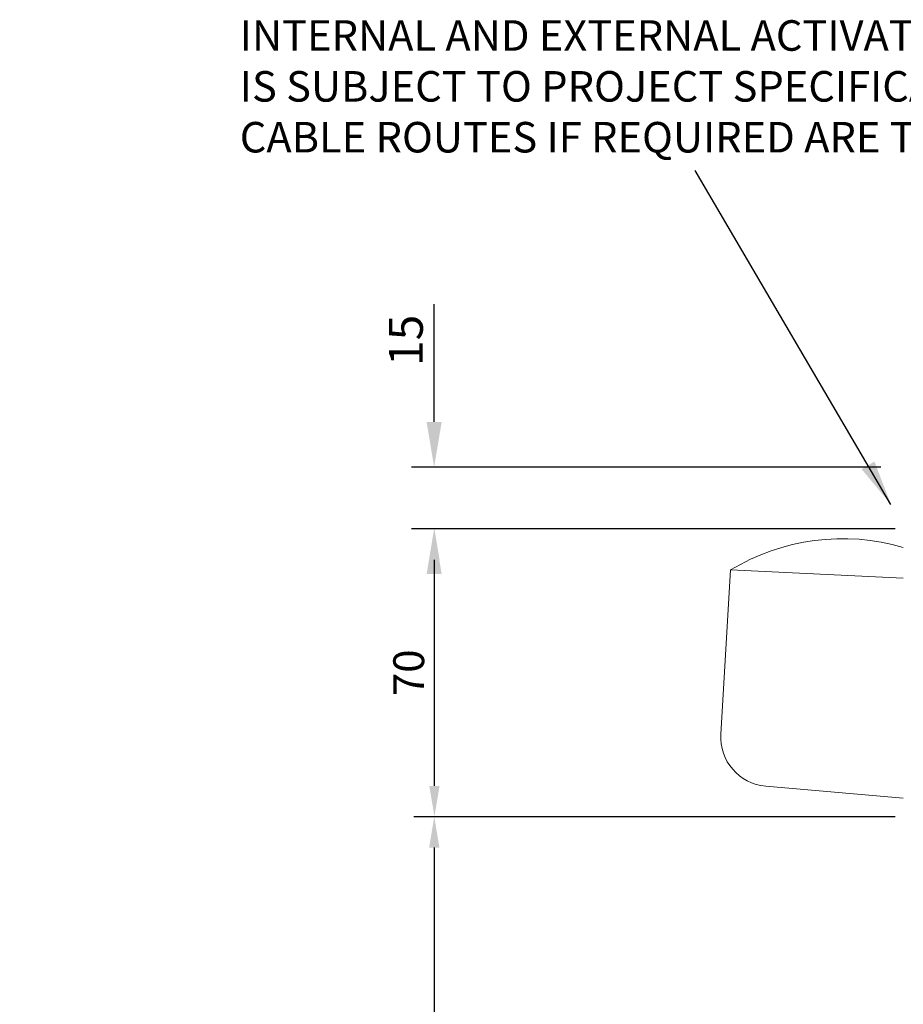
# Model space of a CAD drawing. Units: millimetres. Extents: x 1375 to 8786, y 3414 to 7948.
# Drawn here: x 6440 to 6655, y 7279 to 7519 of the extents above; entities that cross this region are included whole.
import ezdxf

# ---------------------------------------------------------------- set-up
doc = ezdxf.new("R2010")
doc.units = ezdxf.units.MM
doc.header["$LTSCALE"] = 0.1
doc.header["$PDMODE"] = 33
doc.header["$PDSIZE"] = 100
doc.layers.get('DEFPOINTS').update_dxf_attribs({"linetype": 'CONTINUOUS', "lineweight": 0})
doc.layers.add('DIM', color=5, linetype='CONTINUOUS', lineweight=0)
doc.layers.add('GEZE', color=7, linetype='CONTINUOUS', lineweight=0)
doc.styles.add('ARIAL', font='arial.ttf')
doc.styles.add('GEZE2', font='romans.shx')
doc.styles.add('ROMANS', font='romans.shx')
doc.dimstyles.new('GEZE 2', dxfattribs={"dimscale": 2.5, "dimtxt": 3, "dimasz": 3, "dimexe": 2, "dimexo": 2, "dimgap": 1, "dimtad": 1, "dimdec": 0, "dimzin": 0, "dimdsep": 46, "dimtxsty": 'ROMANS', "dimcen": 0, "dimdle": 1, "dimadec": 0, "dimazin": 0, "dimtfac": 1, "dimtdec": 0, "dimtofl": 0, "dimtmove": 0, "dimatfit": 0, "dimfxl": 1, "dimtolj": 1, "dimtzin": 0, "dimarcsym": 0})
doc.dimstyles.new('GEZE2', dxfattribs={"dimscale": 2.75, "dimtxt": 3, "dimasz": 4, "dimexe": 2, "dimexo": 2, "dimgap": 1, "dimtad": 1, "dimdec": 0, "dimzin": 0, "dimdsep": 46, "dimtxsty": 'GEZE2', "dimcen": 1, "dimdle": 1, "dimadec": 0, "dimazin": 0, "dimtfac": 1, "dimtdec": 0, "dimtofl": 0, "dimtmove": 0, "dimatfit": 3, "dimfxl": 1, "dimtolj": 1, "dimtzin": 0, "dimarcsym": 0})

# ---------------------------------------------------------------- blocks, each defined once
blk = doc.blocks.new('*D41')
at = {"layer": 'DEFPOINTS', "color": 0, "transparency": 16777216}
for p in [(6597.04, 7324.86), (6541.14, 5221.68), (6584.55, 5221.68)]:
    blk.add_point(p, dxfattribs=at)
at = {"layer": 'DIM', "color": 0, "lineweight": -2, "transparency": 16777216}
for p, q in [((6592.04, 7324.86), (6536.14, 7324.86)), ((6541.14, 7317.36), (6541.14, 5229.18)), ((6579.55, 5221.68), (6536.14, 5221.68))]:
    blk.add_line(p, q, dxfattribs=at)
at = {"layer": 'DIM', "color": 0, "transparency": 16777216}
for points in [[(6539.89, 7317.36), (6542.39, 7317.36), (6541.14, 7324.86)], [(6539.89, 5229.18), (6542.39, 5229.18), (6541.14, 5221.68)]]:
    blk.add_solid(points, dxfattribs=at)
at = {"layer": 'DIM', "color": 0, "transparency": 16777216, "insert": (6520.43, 6277.99), "char_height": 7.5, "attachment_point": 5, "rotation": 90, "style": 'ROMANS'}
blk.add_mtext('\\A1;CLEAR WALK THROUGH HEIGHT =\\PDIM FROM FFL \\PTO U/SIDE OF SL OPERATOR', dxfattribs=at)
blk = doc.blocks.new('*D36')
at = {"layer": 'DEFPOINTS', "color": 0, "transparency": 16777216}
for p in [(6541.18, 7394.86), (6658.16, 7394.86), (6658.16, 7324.86)]:
    blk.add_point(p, dxfattribs=at)
at = {"layer": 'DIM', "color": 0, "lineweight": -2, "transparency": 16777216}
for p, q in [((6653.16, 7394.86), (6536.18, 7394.86)), ((6541.18, 7332.36), (6541.18, 7387.36)), ((6653.16, 7324.86), (6536.18, 7324.86))]:
    blk.add_line(p, q, dxfattribs=at)
at = {"layer": 'DIM', "color": 0, "transparency": 16777216}
for points in [[(6539.93, 7387.36), (6542.43, 7387.36), (6541.18, 7394.86)], [(6539.93, 7332.36), (6542.43, 7332.36), (6541.18, 7324.86)]]:
    blk.add_solid(points, dxfattribs=at)
at = {"layer": 'DIM', "color": 0, "transparency": 16777216, "insert": (6534.93, 7359.86), "char_height": 7.5, "attachment_point": 5, "rotation": 90, "style": 'ROMANS'}
blk.add_mtext('\\A1;70', dxfattribs=at)
blk = doc.blocks.new('*D50')
at = {"layer": 'DEFPOINTS', "color": 0, "transparency": 16777216}
for p in [(6541.11, 7409.86), (6655.16, 7409.86), (6658.16, 7394.86)]:
    blk.add_point(p, dxfattribs=at)
at = {"layer": 'DIM', "color": 0, "lineweight": -2, "transparency": 16777216}
for p, q in [((6541.11, 7420.86), (6541.11, 7449.54)), ((6649.66, 7409.86), (6535.61, 7409.86)), ((6652.66, 7394.86), (6535.61, 7394.86)), ((6541.11, 7383.86), (6541.11, 7372.86))]:
    blk.add_line(p, q, dxfattribs=at)
at = {"layer": 'DIM', "color": 0, "transparency": 16777216}
for points in [[(6539.27, 7420.86), (6542.94, 7420.86), (6541.11, 7409.86)], [(6539.27, 7383.86), (6542.94, 7383.86), (6541.11, 7394.86)]]:
    blk.add_solid(points, dxfattribs=at)
at = {"layer": 'DIM', "color": 0, "transparency": 16777216, "insert": (6534.23, 7440.7), "char_height": 8.25, "attachment_point": 5, "rotation": 90, "style": 'GEZE2'}
blk.add_mtext('\\A1;15', dxfattribs=at)

msp = doc.modelspace()

# ---------------------------------------------------------------- linework, layer by layer
at = {"layer": 'GEZE', "color": 7}
for p, q in [((6610.79, 7344.94), (6613.16, 7384.86)), ((6655.16, 7382.86), (6613.16, 7384.86)), ((6621.73, 7332.27), (6655.16, 7329.36))]:
    msp.add_line(p, q, dxfattribs=at)
for centre, radius, start, end in [((6640.41, 7339.88), 52.59, 73.7135, 121.2076), ((6622.77, 7344.23), 12, 176.6003, 265.0247)]:
    msp.add_arc(centre, radius, start, end, dxfattribs=at)

# ---------------------------------------------------------------- texts
at = {"layer": 'DIM', "color": 7, "insert": (6493.86, 7518.56), "char_height": 7.4219, "width": 1121.3634, "attachment_point": 1, "style": 'ARIAL'}
msp.add_mtext('INTERNAL AND EXTERNAL ACTIVATION\\PIS SUBJECT TO PROJECT SPECIFICATION.\\PCABLE ROUTES IF REQUIRED ARE TO BE BY OTHERS', dxfattribs=at)

# ---------------------------------------------------------------- dimensions: what is measured, and where the dimension line sits
at = {"layer": 'DIM', "color": 7}
for base, p1, p2, dimstyle, picture, middle in [((6541.11, 7409.86), (6658.16, 7394.86), (6655.16, 7409.86), 'GEZE2', '*D50', (6534.23, 7440.7)), ((6541.18, 7394.86), (6658.16, 7324.86), (6658.16, 7394.86), 'GEZE 2', '*D36', (6534.93, 7359.86))]:
    dim = msp.add_linear_dim(base=base, p1=p1, p2=p2, angle=90, dimstyle=dimstyle, dxfattribs=at)
    dim.commit()
    dim.dimension.update_dxf_attribs({"geometry": picture, "text_midpoint": middle})
dim = msp.add_linear_dim(base=(6541.14, 5221.68), p1=(6597.04, 7324.86), p2=(6584.55, 5221.68), angle=90, text='CLEAR WALK THROUGH HEIGHT =\\PDIM FROM FFL \\PTO U/SIDE OF SL OPERATOR', dimstyle='GEZE 2', dxfattribs=at)
dim.commit()
dim.dimension.update_dxf_attribs({"geometry": '*D41', "text_midpoint": (6541.14, 6277.99), "dimtype": 160})

# ---------------------------------------------------------------- leaders
msp.add_leader([(6652.14, 7400.82), (6604.56, 7481.99)], dimstyle='GEZE2', dxfattribs=at)

doc.saveas('drawing.dxf')
